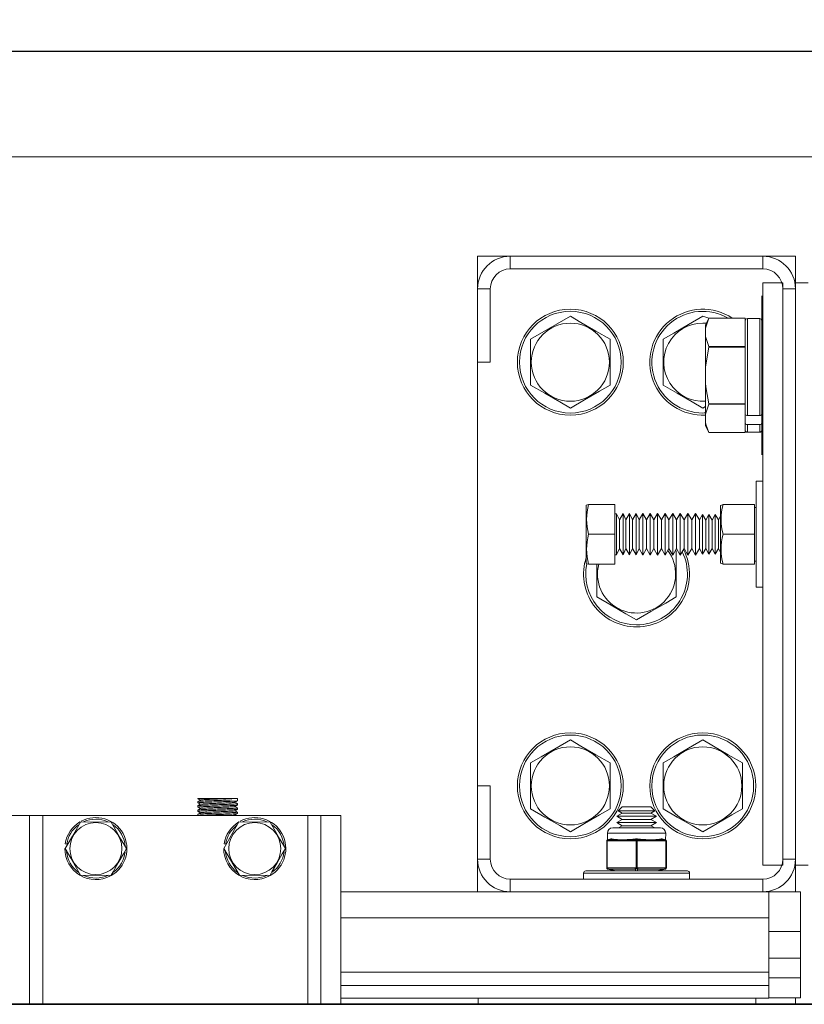
# Model space of a CAD drawing. Extents: x -239 to 414, y -91 to 242.
# Drawn here: x -121 to -113, y 47 to 56 of the extents above; entities that cross this region are included whole.
import ezdxf

# ---------------------------------------------------------------- set-up
doc = ezdxf.new("R2010")
doc.units = 0
doc.header["$LTSCALE"] = 10
doc.header["$MEASUREMENT"] = 0
doc.header["$PDMODE"] = 98
doc.layers.get('DEFPOINTS').update_dxf_attribs({"linetype": 'CONTINUOUS'})
for name, color, linetype in [('CAB', 7, 'CONTINUOUS'), ('DIM', 1, 'CONTINUOUS'), ('HW', 130, 'CONTINUOUS'), ('RAIL_WD', 10, 'CONTINUOUS')]:
    doc.layers.add(name, color=color, linetype=linetype)
doc.styles.get("Standard").update_dxf_attribs({"font": 'SIMPLEX.shx', "width": 0.85})
doc.dimstyles.get("Standard").update_dxf_attribs({"dimscale": 16, "dimtxt": 0.09375, "dimasz": 0.09375, "dimexe": 0.0625, "dimexo": 0.0625, "dimgap": 0.0625, "dimtad": 0, "dimtih": 1, "dimtoh": 1, "dimdec": 4, "dimzin": 4, "dimdsep": 46, "dimtxsty": 'STANDARD', "dimcen": 0.0625, "dimadec": 0, "dimazin": 0, "dimtfac": 1, "dimtdec": 4, "dimtofl": 0, "dimtmove": 0, "dimatfit": 3, "dimfxl": 1, "dimtolj": 1, "dimtzin": 0, "dimarcsym": 0})

# ---------------------------------------------------------------- blocks, each defined once
blk = doc.blocks.new('*D82')
at = {"layer": 'DEFPOINTS', "color": 0, "transparency": 16777216}
for p in [(-98.0787, 78.0738), (-154.5787, 50.75), (-98.0787, 47)]:
    blk.add_point(p, dxfattribs=at)
at = {"layer": 'DIM', "color": 0, "lineweight": -2, "transparency": 16777216}
for p, q in [((-154.5787, 51.5), (-154.5787, 78.8238)), ((-98.0787, 47.75), (-98.0787, 78.8238)), ((-152.4224, 78.0738), (-137.6828, 78.0738)), ((-100.2349, 78.0738), (-114.9745, 78.0738))]:
    blk.add_line(p, q, dxfattribs=at)
at = {"layer": 'DIM', "color": 0, "transparency": 16777216}
for points in [[(-152.4224, 78.4332), (-152.4224, 77.7144), (-154.5787, 78.0738)], [(-100.2349, 78.4332), (-100.2349, 77.7144), (-98.0787, 78.0738)]]:
    blk.add_solid(points, dxfattribs=at)
at = {"layer": 'DIM', "color": 0, "transparency": 16777216, "insert": (-126.3287, 78.0738), "char_height": 2.16, "attachment_point": 5}
blk.add_mtext('\\A1;(56 1/2") O.D.', dxfattribs=at)
blk = doc.blocks.new('*D84')
at = {"layer": 'DEFPOINTS', "color": 0, "transparency": 16777216}
for p in [(-96.0787, 83.229), (-155.8287, 56), (-96.0787, 56)]:
    blk.add_point(p, dxfattribs=at)
at = {"layer": 'DIM', "color": 0, "lineweight": -2, "transparency": 16777216}
for p, q in [((-155.8287, 56.75), (-155.8287, 83.979)), ((-96.0787, 56.75), (-96.0787, 83.979)), ((-153.6724, 83.229), (-124.3029, 83.229)), ((-98.2349, 83.229), (-110.7746, 83.229))]:
    blk.add_line(p, q, dxfattribs=at)
at = {"layer": 'DIM', "color": 0, "transparency": 16777216}
for points in [[(-153.6724, 83.5884), (-153.6724, 82.8696), (-155.8287, 83.229)], [(-98.2349, 83.5884), (-98.2349, 82.8696), (-96.0787, 83.229)]]:
    blk.add_solid(points, dxfattribs=at)
at = {"layer": 'DIM', "color": 0, "transparency": 16777216, "insert": (-117.5387, 83.229), "char_height": 2.16, "attachment_point": 5}
blk.add_mtext('\\A1;59 3/4"', dxfattribs=at)

msp = doc.modelspace()

# ---------------------------------------------------------------- linework, layer by layer
at = {"layer": 'CAB'}
msp.add_line((-148.82867, 47), (-98.07867, 47), dxfattribs=at)
at = {"layer": 'HW'}
msp.add_line((-155.82867, 56), (-96.07867, 56), dxfattribs=at)
at = {"layer": 'RAIL_WD', "lineweight": 15}
for p, q in [((-142.57867, 56), (-110.07867, 56)), ((-142.57867, 55), (-110.07867, 55)), ((-116.26617, 54.0625), (-116.57327, 54.0625)), ((-116.57327, 54.0625), (-116.57327, 53.7554)), ((-113.88037, 54.0625), (-116.26617, 54.0625)), ((-116.26617, 53.9429), (-116.26617, 54.0625)), ((-113.57327, 54.0625), (-113.88037, 54.0625)), ((-113.88037, 53.9429), (-113.88037, 54.0625)), ((-113.57327, 53.8125), (-113.57327, 54.0625)), ((-116.26617, 53.9429), (-113.88037, 53.9429)), ((-116.57327, 53.7554), (-116.57327, 53.0625)), ((-116.45367, 53.7554), (-116.57327, 53.7554)), ((-116.45367, 53.0625), (-116.45367, 53.7554)), ((-113.88037, 48.3125), (-113.88037, 53.8125)), ((-113.88037, 53.8125), (-113.69287, 53.8125)), ((-113.69287, 48.3125), (-113.69287, 53.8125)), ((-113.69287, 53.7554), (-113.69287, 48.3696)), ((-113.69287, 53.7554), (-113.57327, 53.7554)), ((-113.57327, 53.8125), (-113.57327, 48.3125)), ((-113.45367, 53.8125), (-113.57327, 53.8125)), ((-113.57327, 48.3696), (-113.57327, 53.7554)), ((-113.89117, 53.6875), (-113.89117, 53.3125)), ((-115.69827, 53.49551), (-116.07327, 53.27901)), ((-114.39211, 53.4775), (-114.44827, 53.49551)), ((-114.42217, 53.38349), (-114.39211, 53.4775)), ((-114.39211, 53.4775), (-114.42217, 53.41304)), ((-114.04717, 53.4775), (-114.39211, 53.4775)), ((-114.39211, 53.4775), (-114.04717, 53.4775)), ((-114.04717, 53.4775), (-114.04717, 53.4519)), ((-114.04717, 53.235), (-114.04717, 53.4519)), ((-114.02717, 53.474), (-114.02717, 52.55814)), ((-113.91117, 53.474), (-114.02717, 53.474)), ((-113.91117, 52.55814), (-113.91117, 53.474)), ((-114.42217, 53.41304), (-114.42217, 53.38349)), ((-114.42217, 53.30341), (-114.42217, 53.38349)), ((-116.07327, 53.27901), (-116.07327, 52.84599)), ((-115.32327, 52.84599), (-115.32327, 53.27901)), ((-114.82327, 53.27901), (-114.82327, 52.84599)), ((-114.42217, 53.30341), (-114.42217, 53.01758)), ((-113.89117, 53.3125), (-113.89117, 52.1875)), ((-114.42217, 53.01758), (-114.39211, 53.20559)), ((-114.04717, 53.2094), (-114.39211, 53.2094)), ((-114.39211, 53.2094), (-114.39211, 53.20559)), ((-114.39211, 53.20559), (-114.04717, 53.20559)), ((-114.04717, 53.235), (-114.04717, 53.2094)), ((-114.04717, 53.2094), (-114.04717, 53.20559)), ((-114.04717, 53.20559), (-114.04717, 53.1544)), ((-114.04717, 52.7206), (-114.04717, 53.1544)), ((-116.57327, 53.0625), (-116.57327, 49.0625)), ((-116.45367, 53.0625), (-116.57327, 53.0625)), ((-114.42217, 52.85742), (-114.42217, 53.01758)), ((-114.42217, 52.85742), (-114.42217, 52.57159)), ((-114.04717, 52.7206), (-114.04717, 52.66941)), ((-114.44827, 52.62949), (-114.42217, 52.64456)), ((-114.42217, 52.57159), (-114.39211, 52.6656)), ((-114.04717, 52.66941), (-114.39211, 52.66941)), ((-114.39211, 52.66941), (-114.39211, 52.6656)), ((-114.39211, 52.6656), (-114.04717, 52.6656)), ((-114.04717, 52.66941), (-114.04717, 52.6656)), ((-114.04717, 52.6656), (-114.04717, 52.64)), ((-114.04717, 52.57228), (-114.04717, 52.64)), ((-114.42217, 52.49151), (-114.42217, 52.57159)), ((-114.04717, 52.57228), (-114.04717, 52.53155)), ((-114.04717, 52.53155), (-114.04717, 52.4902)), ((-113.91117, 52.55814), (-114.02717, 52.55814)), ((-114.42217, 52.49151), (-114.42217, 52.46196)), ((-114.42217, 52.46196), (-114.39211, 52.3975)), ((-114.04717, 52.4231), (-114.04717, 52.4902)), ((-114.02717, 52.47288), (-114.02717, 52.401)), ((-113.91117, 52.47288), (-114.02717, 52.47288)), ((-113.91117, 52.401), (-113.91117, 52.47288)), ((-114.04717, 52.3975), (-114.39211, 52.3975)), ((-114.04717, 52.4231), (-114.04717, 52.3975)), ((-114.02717, 52.401), (-113.91117, 52.401)), ((-113.94287, 50.9375), (-113.94287, 51.9375)), ((-113.94287, 51.9375), (-113.88037, 51.9375)), ((-115.52535, 51.7185), (-115.54787, 51.71367)), ((-115.54787, 51.71367), (-115.54787, 51.67667)), ((-115.27987, 51.7185), (-115.52535, 51.7185)), ((-115.27987, 51.4375), (-115.27987, 51.7185)), ((-114.27987, 51.71006), (-114.25566, 51.7185)), ((-114.27987, 51.71006), (-114.27987, 51.67354)), ((-114.25566, 51.7185), (-113.95887, 51.7185)), ((-113.95887, 51.4375), (-113.95887, 51.7185)), ((-113.94287, 51.6904), (-113.95887, 51.6904)), ((-115.54787, 51.67667), (-115.54787, 51.16133)), ((-115.26211, 51.63196), (-115.27987, 51.63188)), ((-115.26211, 51.63196), (-115.26211, 51.60591)), ((-115.23483, 51.5725), (-115.26211, 51.63196)), ((-115.26211, 51.60591), (-115.26211, 51.24304)), ((-115.2007, 51.63223), (-115.23483, 51.5725)), ((-115.2007, 51.63223), (-115.2007, 51.60614)), ((-115.17329, 51.5725), (-115.2007, 51.63223)), ((-115.2007, 51.60614), (-115.2007, 51.24277)), ((-115.139, 51.63251), (-115.17329, 51.5725)), ((-115.139, 51.63251), (-115.139, 51.60638)), ((-115.11147, 51.5725), (-115.139, 51.63251)), ((-115.139, 51.60638), (-115.139, 51.24249)), ((-115.07702, 51.63278), (-115.11147, 51.5725)), ((-115.07702, 51.63278), (-115.07702, 51.60662)), ((-115.04936, 51.5725), (-115.07702, 51.63278)), ((-115.07702, 51.60662), (-115.07702, 51.24222)), ((-115.01475, 51.63306), (-115.04936, 51.5725)), ((-115.01475, 51.63306), (-115.01475, 51.60686)), ((-114.97942, 51.5725), (-115.01475, 51.63306)), ((-115.01475, 51.60686), (-115.01475, 51.24194)), ((-114.94464, 51.63337), (-114.97942, 51.5725)), ((-114.90913, 51.5725), (-114.94464, 51.63337)), ((-114.94464, 51.63337), (-114.94464, 51.60713)), ((-114.94464, 51.60713), (-114.94464, 51.24163)), ((-114.87417, 51.63369), (-114.90913, 51.5725)), ((-114.87417, 51.63369), (-114.87417, 51.6074)), ((-114.83848, 51.5725), (-114.87417, 51.63369)), ((-114.87417, 51.6074), (-114.87417, 51.24131)), ((-114.80333, 51.634), (-114.83848, 51.5725)), ((-114.80333, 51.634), (-114.80333, 51.60768)), ((-114.76746, 51.5725), (-114.80333, 51.634)), ((-114.80333, 51.60768), (-114.80333, 51.241)), ((-114.73213, 51.63432), (-114.76746, 51.5725)), ((-114.73213, 51.63432), (-114.73213, 51.60795)), ((-114.69607, 51.5725), (-114.73213, 51.63432)), ((-114.73213, 51.60795), (-114.73213, 51.24068)), ((-114.66056, 51.63464), (-114.69607, 51.5725)), ((-114.66056, 51.63464), (-114.66056, 51.60823)), ((-114.62432, 51.5725), (-114.66056, 51.63464)), ((-114.66056, 51.60823), (-114.66056, 51.24036)), ((-114.58862, 51.63496), (-114.62432, 51.5725)), ((-114.55219, 51.5725), (-114.58862, 51.63496)), ((-114.58862, 51.63496), (-114.58862, 51.6085)), ((-114.58862, 51.6085), (-114.58862, 51.24004)), ((-114.51632, 51.63528), (-114.55219, 51.5725)), ((-114.51632, 51.63528), (-114.51632, 51.60878)), ((-114.4797, 51.5725), (-114.51632, 51.63528)), ((-114.51632, 51.60878), (-114.51632, 51.23972)), ((-114.45038, 51.6238), (-114.4797, 51.5725)), ((-114.45038, 51.6238), (-114.45038, 51.59884)), ((-114.42015, 51.57197), (-114.45038, 51.6238)), ((-114.45038, 51.59884), (-114.45038, 51.2512)), ((-114.39038, 51.62406), (-114.42015, 51.57197)), ((-114.39038, 51.62406), (-114.39038, 51.59907)), ((-114.36015, 51.57223), (-114.39038, 51.62406)), ((-114.39038, 51.59907), (-114.39038, 51.25094)), ((-114.33038, 51.62433), (-114.36015, 51.57223)), ((-114.33038, 51.62433), (-114.33038, 51.5993)), ((-114.30015, 51.5725), (-114.33038, 51.62433)), ((-114.33038, 51.5993), (-114.33038, 51.25067)), ((-114.27987, 51.60799), (-114.30015, 51.5725)), ((-114.27987, 51.67354), (-114.27987, 51.16494)), ((-115.23483, 51.5725), (-115.23483, 51.55441)), ((-115.23483, 51.55441), (-115.23483, 51.3025)), ((-115.17329, 51.5725), (-115.17329, 51.55441)), ((-115.17329, 51.55441), (-115.17329, 51.3025)), ((-115.11147, 51.5725), (-115.11147, 51.55441)), ((-115.11147, 51.55441), (-115.11147, 51.3025)), ((-115.04936, 51.5725), (-115.04936, 51.55441)), ((-115.04936, 51.55441), (-115.04936, 51.3025)), ((-114.97942, 51.5725), (-114.97942, 51.55441)), ((-114.97942, 51.55441), (-114.97942, 51.3025)), ((-114.90913, 51.5725), (-114.90913, 51.55441)), ((-114.90913, 51.55441), (-114.90913, 51.3025)), ((-114.83848, 51.5725), (-114.83848, 51.55441)), ((-114.83848, 51.55441), (-114.83848, 51.3025)), ((-114.76746, 51.5725), (-114.76746, 51.55441)), ((-114.76746, 51.55441), (-114.76746, 51.3025)), ((-114.69607, 51.5725), (-114.69607, 51.55441)), ((-114.69607, 51.55441), (-114.69607, 51.3025)), ((-114.62432, 51.5725), (-114.62432, 51.55441)), ((-114.62432, 51.55441), (-114.62432, 51.3025)), ((-114.55219, 51.5725), (-114.55219, 51.55441)), ((-114.55219, 51.55441), (-114.55219, 51.3025)), ((-114.4797, 51.5725), (-114.4797, 51.55441)), ((-114.4797, 51.55441), (-114.4797, 51.3025)), ((-114.42015, 51.57197), (-114.42015, 51.55395)), ((-114.42015, 51.55395), (-114.42015, 51.30303)), ((-114.36015, 51.57223), (-114.36015, 51.55418)), ((-114.36015, 51.55418), (-114.36015, 51.30277)), ((-114.30015, 51.5725), (-114.30015, 51.55441)), ((-114.30015, 51.55441), (-114.30015, 51.3025)), ((-115.27987, 51.4375), (-115.52535, 51.4375)), ((-115.27987, 51.1565), (-115.27987, 51.4375)), ((-114.25566, 51.4375), (-113.95887, 51.4375)), ((-113.95887, 51.1565), (-113.95887, 51.4375)), ((-115.27987, 51.24312), (-115.26211, 51.24304)), ((-115.26211, 51.24304), (-115.23483, 51.3025)), ((-115.23483, 51.3025), (-115.2007, 51.24277)), ((-115.2007, 51.24277), (-115.17329, 51.3025)), ((-115.17329, 51.3025), (-115.139, 51.24249)), ((-115.139, 51.24249), (-115.11147, 51.3025)), ((-115.11147, 51.3025), (-115.07702, 51.24222)), ((-115.07702, 51.24222), (-115.04936, 51.3025)), ((-115.04936, 51.3025), (-115.01475, 51.24194)), ((-115.01475, 51.24194), (-114.97942, 51.3025)), ((-114.97942, 51.3025), (-114.94464, 51.24163)), ((-114.94464, 51.24163), (-114.90913, 51.3025)), ((-114.90913, 51.3025), (-114.87417, 51.24131)), ((-114.87417, 51.24131), (-114.83848, 51.3025)), ((-114.83848, 51.3025), (-114.80333, 51.241)), ((-114.80333, 51.241), (-114.76746, 51.3025)), ((-114.76746, 51.3025), (-114.73213, 51.24068)), ((-114.73213, 51.24068), (-114.69607, 51.3025)), ((-114.69827, 51.27901), (-114.70688, 51.28398)), ((-114.69827, 50.84599), (-114.69827, 51.27901)), ((-114.69607, 51.3025), (-114.66056, 51.24036)), ((-114.66056, 51.24036), (-114.62432, 51.3025)), ((-114.62432, 51.3025), (-114.58862, 51.24004)), ((-114.58862, 51.24004), (-114.55219, 51.3025)), ((-114.55219, 51.3025), (-114.51632, 51.23972)), ((-114.51632, 51.23972), (-114.4797, 51.3025)), ((-114.4797, 51.3025), (-114.45038, 51.2512)), ((-114.45038, 51.2512), (-114.42015, 51.30303)), ((-114.42015, 51.30303), (-114.39038, 51.25094)), ((-114.39038, 51.25094), (-114.36015, 51.30277)), ((-114.36015, 51.30277), (-114.33038, 51.25067)), ((-114.33038, 51.25067), (-114.30015, 51.3025)), ((-114.30015, 51.3025), (-114.27987, 51.26701)), ((-115.54787, 51.16133), (-115.54379, 51.1574)), ((-115.54379, 51.1574), (-115.52535, 51.1565)), ((-115.27987, 51.1565), (-115.52535, 51.1565)), ((-115.44827, 51.1565), (-115.44827, 50.84599)), ((-114.25566, 51.1565), (-114.27987, 51.16494)), ((-114.25566, 51.1565), (-113.95887, 51.1565)), ((-114.25566, 51.1565), (-113.95887, 51.1565)), ((-113.95887, 51.1846), (-113.94287, 51.1846)), ((-113.94287, 50.9375), (-113.88037, 50.9375)), ((-116.07327, 49.27901), (-116.07327, 48.84599)), ((-115.32327, 48.84599), (-115.32327, 49.27901)), ((-114.82327, 49.27901), (-114.82327, 48.84599)), ((-114.07327, 48.84599), (-114.07327, 49.27901)), ((-116.57327, 49.0625), (-116.57327, 48.3696)), ((-116.45367, 49.0625), (-116.57327, 49.0625)), ((-116.45367, 48.3696), (-116.45367, 49.0625)), ((-119.21427, 48.9144), (-119.21427, 48.90152)), ((-118.91079, 48.9429), (-119.2096, 48.9429)), ((-118.89419, 48.9429), (-118.91079, 48.9429)), ((-118.89419, 48.9429), (-118.91079, 48.9429)), ((-118.83927, 48.9429), (-118.89419, 48.9429)), ((-118.83945, 48.89468), (-118.86238, 48.90795)), ((-118.83927, 48.92151), (-118.83927, 48.9429)), ((-119.21427, 48.8744), (-119.21427, 48.86151)), ((-119.21427, 48.8344), (-119.21427, 48.82152)), ((-118.83945, 48.85468), (-118.86238, 48.86795)), ((-118.83927, 48.88152), (-118.83927, 48.8944)), ((-118.83927, 48.84152), (-118.83927, 48.8544)), ((-118.83927, 48.80151), (-118.83927, 48.8144)), ((-115.2088, 48.8059), (-115.26077, 48.7759)), ((-115.2088, 48.8659), (-115.24691, 48.8278)), ((-115.24691, 48.8278), (-114.89963, 48.8278)), ((-115.24691, 48.8278), (-115.2088, 48.8059)), ((-115.2088, 48.8659), (-114.93773, 48.8659)), ((-115.2088, 48.8059), (-114.93773, 48.8059)), ((-114.89963, 48.8278), (-114.93773, 48.8659)), ((-114.93773, 48.8059), (-114.89963, 48.8278)), ((-114.88577, 48.7759), (-114.93773, 48.8059)), ((-120.80177, 48.7825), (-120.98927, 48.7825)), ((-120.80177, 48.7825), (-120.80177, 47)), ((-120.67677, 48.7825), (-120.80177, 48.7825)), ((-118.17677, 48.7825), (-120.67677, 48.7825)), ((-120.67677, 48.7825), (-120.67677, 47)), ((-120.03243, 48.72), (-120.32666, 48.72176)), ((-119.21427, 48.7944), (-119.21427, 48.7825)), ((-118.82666, 48.72176), (-118.96977, 48.47)), ((-118.85295, 48.7825), (-118.86239, 48.78797)), ((-118.53243, 48.72), (-118.82666, 48.72176)), ((-118.17677, 48.7825), (-118.17677, 47)), ((-118.05177, 48.7825), (-118.17677, 48.7825)), ((-118.05177, 47), (-118.05177, 48.7825)), ((-118.05177, 48.7825), (-117.86427, 48.7825)), ((-117.86427, 47), (-117.86427, 48.7825)), ((-115.26077, 48.7759), (-114.88577, 48.7759)), ((-115.26077, 48.7759), (-115.2088, 48.74589)), ((-115.2088, 48.74589), (-115.26077, 48.71589)), ((-115.26077, 48.71589), (-114.88577, 48.71589)), ((-115.26077, 48.71589), (-115.2088, 48.68589)), ((-115.2088, 48.74589), (-114.93773, 48.74589)), ((-114.93773, 48.74589), (-114.88577, 48.7759)), ((-114.88577, 48.71589), (-114.93773, 48.74589)), ((-114.93773, 48.68589), (-114.88577, 48.71589)), ((-115.29827, 48.66535), (-115.18577, 48.66535)), ((-115.2088, 48.68589), (-115.24438, 48.66535)), ((-115.2088, 48.68589), (-114.93773, 48.68589)), ((-115.18577, 48.66535), (-114.84827, 48.66535)), ((-114.90215, 48.66535), (-114.93773, 48.68589)), ((-115.35452, 48.54326), (-115.35452, 48.54379)), ((-115.35452, 48.28744), (-115.35452, 48.54326)), ((-115.34952, 48.54326), (-115.35452, 48.54326)), ((-115.34103, 48.54379), (-115.34952, 48.54326)), ((-115.34952, 48.54326), (-115.34952, 48.28744)), ((-115.34827, 48.61535), (-115.34694, 48.55349)), ((-115.21077, 48.61535), (-115.34827, 48.61535)), ((-115.34694, 48.55349), (-115.31613, 48.5612)), ((-115.34635, 48.55303), (-115.34694, 48.55349)), ((-115.33724, 48.55349), (-115.34635, 48.55303)), ((-115.23724, 48.54379), (-115.34103, 48.54379)), ((-115.30643, 48.5612), (-115.33724, 48.55349)), ((-115.33724, 48.55349), (-115.23345, 48.55349)), ((-114.79827, 48.61535), (-115.21077, 48.61535)), ((-115.08676, 48.54379), (-115.19055, 48.54379)), ((-115.18676, 48.55349), (-115.08297, 48.55349)), ((-115.07827, 48.54326), (-115.08676, 48.54379)), ((-115.07327, 48.55303), (-115.08297, 48.55349)), ((-115.06827, 48.54326), (-115.07827, 48.54326)), ((-115.07827, 48.28744), (-115.07827, 48.54326)), ((-115.06357, 48.55349), (-115.07327, 48.55303)), ((-115.05978, 48.54379), (-115.06827, 48.54326)), ((-115.06827, 48.54326), (-115.06827, 48.28744)), ((-115.06357, 48.55349), (-114.95978, 48.55349)), ((-114.95599, 48.54379), (-115.05978, 48.54379)), ((-114.91308, 48.55349), (-114.80929, 48.55349)), ((-114.80551, 48.54379), (-114.9093, 48.54379)), ((-114.80929, 48.55349), (-114.84011, 48.5612)), ((-114.83041, 48.5612), (-114.79959, 48.55349)), ((-114.80019, 48.55303), (-114.80929, 48.55349)), ((-114.79702, 48.54326), (-114.80551, 48.54379)), ((-114.79959, 48.55349), (-114.80019, 48.55303)), ((-114.79959, 48.55349), (-114.79827, 48.61535)), ((-114.79202, 48.54326), (-114.79702, 48.54326)), ((-114.79702, 48.28744), (-114.79702, 48.54326)), ((-114.79202, 48.54379), (-114.79202, 48.54326)), ((-114.79202, 48.54326), (-114.79202, 48.28744)), ((-120.45135, 48.51349), (-120.46616, 48.51584)), ((-118.96977, 48.47), (-118.82111, 48.22)), ((-118.95135, 48.51349), (-118.96616, 48.51584)), ((-116.57327, 48.3696), (-116.57327, 48.0625)), ((-116.45367, 48.3696), (-116.57327, 48.3696)), ((-113.69287, 48.3696), (-113.57327, 48.3696)), ((-115.55327, 48.2591), (-114.59327, 48.2591)), ((-115.35452, 48.28691), (-115.35452, 48.28744)), ((-115.34952, 48.28744), (-115.35452, 48.28744)), ((-115.34952, 48.28744), (-115.34103, 48.28691)), ((-115.34694, 48.27721), (-115.34635, 48.27767)), ((-115.27452, 48.2591), (-115.34694, 48.27721)), ((-115.34635, 48.27767), (-115.33724, 48.27721)), ((-115.34103, 48.28691), (-115.08676, 48.28691)), ((-115.33724, 48.27721), (-115.26482, 48.2591)), ((-115.08297, 48.27721), (-115.33724, 48.27721)), ((-115.08676, 48.28691), (-115.07827, 48.28744)), ((-115.08297, 48.27721), (-115.07327, 48.27767)), ((-115.08297, 48.2591), (-115.08297, 48.27721)), ((-115.06827, 48.28744), (-115.07827, 48.28744)), ((-115.07327, 48.27767), (-115.06357, 48.27721)), ((-115.06827, 48.28744), (-115.05978, 48.28691)), ((-114.80929, 48.27721), (-115.06357, 48.27721)), ((-115.06357, 48.27721), (-115.06357, 48.2591)), ((-115.05978, 48.28691), (-114.80551, 48.28691)), ((-114.88172, 48.2591), (-114.80929, 48.27721)), ((-114.79959, 48.27721), (-114.87202, 48.2591)), ((-114.80929, 48.27721), (-114.80019, 48.27767)), ((-114.80551, 48.28691), (-114.79702, 48.28744)), ((-114.80019, 48.27767), (-114.79959, 48.27721)), ((-114.79202, 48.28744), (-114.79702, 48.28744)), ((-114.79202, 48.28744), (-114.79202, 48.28691)), ((-113.88037, 48.3125), (-113.69287, 48.3125)), ((-113.45367, 48.3125), (-113.57327, 48.3125)), ((-113.57327, 48.0625), (-113.57327, 48.3125)), ((-120.32111, 48.22), (-120.03249, 48.21498)), ((-118.82111, 48.22), (-118.53249, 48.21498)), ((-113.88037, 48.1821), (-116.26617, 48.1821)), ((-116.26617, 48.1821), (-116.26617, 48.0625)), ((-115.57327, 48.2391), (-114.57327, 48.2391)), ((-115.57327, 48.2391), (-115.57327, 48.1821)), ((-114.57327, 48.1821), (-114.57327, 48.2391)), ((-113.88037, 48.1821), (-113.88037, 48.0625)), ((-116.26617, 48.0625), (-117.86427, 48.0625)), ((-116.26617, 48.0625), (-113.88037, 48.0625)), ((-113.82327, 48.0625), (-113.88037, 48.0625)), ((-113.82327, 47.8179), (-113.82327, 48.0625)), ((-113.82327, 48.0625), (-113.57327, 48.0625)), ((-113.52639, 48.0625), (-113.57327, 48.0625)), ((-113.52639, 47.6875), (-113.52639, 48.0625)), ((-113.82327, 47.8179), (-117.86427, 47.8179)), ((-113.82327, 47.8179), (-113.82327, 47.30318)), ((-113.52639, 47.6875), (-113.82327, 47.6875)), ((-113.52639, 47.6875), (-113.52639, 47.43679)), ((-113.52639, 47.43679), (-113.82327, 47.43679)), ((-113.52639, 47.24929), (-113.52639, 47.43679)), ((-113.82327, 47.30318), (-117.86427, 47.30318)), ((-113.82327, 47.17818), (-113.82327, 47.30318)), ((-113.52639, 47.24929), (-113.82327, 47.24929)), ((-113.52639, 47.06179), (-113.52639, 47.24929)), ((-113.82327, 47.17818), (-117.86427, 47.17818)), ((-113.82327, 47.05858), (-113.82327, 47.17818)), ((-113.82327, 47.05858), (-117.86427, 47.05858)), ((-116.56898, 47.05858), (-116.56898, 47)), ((-113.94827, 47.05858), (-113.94827, 47)), ((-113.52639, 47.06179), (-113.82327, 47.06179)), ((-113.57327, 47.06179), (-113.57328, 47))]:
    msp.add_line(p, q, dxfattribs=at)
at = {"layer": 'RAIL_WD'}
msp.add_line((-112.20367, 47), (-139.4847, 47), dxfattribs=at)
at = {"layer": 'RAIL_WD', "lineweight": 15, "flags": 128}
for points in [[(-115.32327, 53.27901), (-115.45775, 53.35665), (-115.59801, 53.43763), (-115.69827, 53.49551)], [(-114.44827, 53.49551), (-114.58275, 53.41787), (-114.72301, 53.33689), (-114.82327, 53.27901)], [(-114.39211, 53.2094), (-114.42065, 53.29466), (-114.42217, 53.30341)], [(-116.07327, 52.84599), (-115.93879, 52.76835), (-115.79853, 52.68737), (-115.69827, 52.62949)], [(-115.69827, 52.62949), (-115.56379, 52.70713), (-115.42353, 52.78811), (-115.32327, 52.84599)], [(-114.82327, 52.84599), (-114.68879, 52.76835), (-114.54853, 52.68737), (-114.44827, 52.62949)], [(-114.39211, 52.66941), (-114.41768, 52.81231), (-114.42217, 52.85742)], [(-114.39211, 52.3975), (-114.41768, 52.46896), (-114.42217, 52.49151)], [(-115.44827, 50.84599), (-115.31379, 50.76835), (-115.17353, 50.68737), (-115.07327, 50.62949)], [(-115.07327, 50.62949), (-114.93879, 50.70713), (-114.79853, 50.78811), (-114.69827, 50.84599)], [(-115.69827, 49.49551), (-115.83275, 49.41787), (-115.97301, 49.33689), (-116.07327, 49.27901)], [(-115.32327, 49.27901), (-115.45775, 49.35665), (-115.59801, 49.43763), (-115.69827, 49.49551)], [(-114.44827, 49.49551), (-114.58275, 49.41787), (-114.72301, 49.33689), (-114.82327, 49.27901)], [(-114.07327, 49.27901), (-114.20775, 49.35665), (-114.34801, 49.43763), (-114.44827, 49.49551)], [(-119.21414, 48.94127), (-119.20237, 48.93447), (-119.19113, 48.92796)], [(-119.21408, 48.90123), (-119.20231, 48.89442), (-119.19113, 48.88794)], [(-119.19016, 48.92851), (-119.20192, 48.92171), (-119.21368, 48.91491)], [(-118.86325, 48.90745), (-118.85149, 48.91425), (-118.83973, 48.92106)], [(-119.21397, 48.86115), (-119.2022, 48.85434), (-119.19115, 48.84794)], [(-119.19032, 48.80844), (-119.20209, 48.80163), (-119.21386, 48.79482)], [(-119.21385, 48.82108), (-119.20207, 48.81427), (-119.19116, 48.80795)], [(-119.19017, 48.84851), (-119.20193, 48.8417), (-119.2137, 48.8349)], [(-119.1901, 48.88854), (-119.20186, 48.88174), (-119.21362, 48.87493)], [(-118.86314, 48.86751), (-118.85139, 48.87431), (-118.83963, 48.88111)], [(-118.86301, 48.82759), (-118.85125, 48.8344), (-118.8395, 48.8412)], [(-118.83952, 48.81474), (-118.85128, 48.82154), (-118.86238, 48.82796)], [(-116.07327, 48.84599), (-115.93879, 48.76835), (-115.79853, 48.68737), (-115.69827, 48.62949)], [(-115.69827, 48.62949), (-115.56379, 48.70713), (-115.42353, 48.78811), (-115.32327, 48.84599)], [(-114.82327, 48.84599), (-114.68879, 48.76835), (-114.54853, 48.68737), (-114.44827, 48.62949)], [(-114.44827, 48.62949), (-114.31379, 48.70713), (-114.17353, 48.78811), (-114.07327, 48.84599)], [(-120.32111, 48.72), (-120.34976, 48.67036), (-120.39782, 48.58713), (-120.44718, 48.50163), (-120.46544, 48.47)], [(-119.88809, 48.47), (-119.93985, 48.55965), (-119.99384, 48.65316), (-120.03243, 48.72)], [(-118.86293, 48.78766), (-118.85117, 48.79446), (-118.83941, 48.80127)], [(-118.38809, 48.47), (-118.43985, 48.55965), (-118.49384, 48.65316), (-118.53243, 48.72)], [(-115.30643, 48.5612), (-115.30713, 48.56134), (-115.31613, 48.5612)], [(-115.19055, 48.54379), (-115.20787, 48.54388), (-115.23724, 48.54379)], [(-115.06357, 48.5612), (-115.0649, 48.56134), (-115.08297, 48.5612)], [(-114.9093, 48.54379), (-114.92662, 48.54388), (-114.95599, 48.54379)], [(-114.83041, 48.5612), (-114.83104, 48.56134), (-114.84011, 48.5612)], [(-120.46544, 48.47), (-120.41368, 48.38035), (-120.3597, 48.28684), (-120.32111, 48.22)], [(-120.03243, 48.22), (-120.01417, 48.25163), (-119.96624, 48.33464), (-119.91675, 48.42036), (-119.88809, 48.47)], [(-118.53243, 48.22), (-118.51417, 48.25163), (-118.46624, 48.33464), (-118.41675, 48.42036), (-118.38809, 48.47)]]:
    msp.add_lwpolyline(points, dxfattribs=at)
at = {"layer": 'RAIL_WD', "lineweight": 15}
for centre, radius in [((-115.69827, 53.0625), 0.5), ((-115.69827, 53.0625), 0.48), ((-115.69827, 53.0625), 0.36855), ((-115.69827, 49.0625), 0.5), ((-114.44827, 49.0625), 0.5), ((-115.69827, 49.0625), 0.48), ((-114.44827, 49.0625), 0.48), ((-115.69827, 49.0625), 0.36855), ((-114.44827, 49.0625), 0.36855), ((-120.17677, 48.47), 0.2457), ((-118.67677, 48.47), 0.2457)]:
    msp.add_circle(centre, radius, dxfattribs=at)
for centre, radius, start, end in [((-116.26617, 53.7554), 0.3071, 90, 180), ((-113.88037, 53.7554), 0.3071, 0, 90), ((-116.26617, 53.7554), 0.1875, 90, 180), ((-113.88037, 53.7554), 0.1875, 0, 90), ((-114.44827, 53.0625), 0.5, 56.097817, 272.9922), ((-114.44827, 53.0625), 0.48, 59.834096, 270), ((-114.02717, 53.454), 0.02, 90, 180), ((-113.91117, 53.454), 0.02, 0, 90), ((-114.44827, 53.0625), 0.36855, 90, 274.06093), ((-114.44827, 53.0625), 0.36855, 84.741737, 90), ((-114.44827, 53.0625), 0.48, 270, 273.116995), ((-114.02967, 52.57582), 0.01786, 191.428363, 278.043271), ((-113.90867, 52.57581), 0.01785, 261.942258, 348.586108), ((-114.02842, 52.49164), 0.01881, 184.409197, 273.805047), ((-113.90992, 52.49164), 0.0188, 266.181098, 355.604658), ((-114.02717, 52.421), 0.02, 180, 270), ((-113.91117, 52.421), 0.02, 270, 0), ((-115.04148, 51.578), 0.50385, 163.808218, 196.191782), ((-113.77173, 51.578), 0.50392, 163.810417, 196.189583), ((-115.03412, 51.297), 0.51092, 164.038288, 195.961712), ((-113.76435, 51.297), 0.51101, 164.041076, 195.958924), ((-115.07327, 51.0625), 0.36855, 165.223409, 36.875096), ((-115.07327, 51.0625), 0.5, 270, 27.485448), ((-115.07327, 51.0625), 0.48, 270, 25.96571), ((-115.07327, 51.0625), 0.5, 161.658901, 270), ((-115.07327, 51.0625), 0.48, 168.597528, 270), ((-120.17677, 48.47), 0.293, 120.768889, 171), ((-120.17677, 48.47), 0.293, 299.498879, 118.109138), ((-120.17677, 48.47), 0.278, 66.022954, 114.494), ((-118.67677, 48.47), 0.293, 120.768889, 171), ((-118.67677, 48.47), 0.293, 299.498879, 118.109138), ((-118.67677, 48.47), 0.278, 66.022954, 114.494), ((-120.17677, 48.47), 0.278, 126.3676, 171), ((-120.17677, 48.47), 0.278, 4.362533, 54.37298), ((-118.67677, 48.47), 0.278, 126.3676, 171), ((-118.67677, 48.47), 0.278, 4.362533, 54.37298), ((-115.29827, 48.61535), 0.05, 90, 180), ((-114.84827, 48.61535), 0.05, 0, 90), ((-115.34452, 48.54379), 0.01, 104.036243, 180), ((-115.34456, 48.54324), 0.00996, 100.362415, 179.861563), ((-115.34022, 48.54565), 0.0096, 129.690725, 194.391182), ((-115.32999, 48.54507), 0.01111, 130.730694, 186.618228), ((-115.22619, 48.54507), 0.01112, 130.759811, 186.589112), ((-115.17951, 48.54507), 0.01111, 130.730694, 186.618228), ((-115.07572, 48.54507), 0.01111, 130.730694, 186.618228), ((-115.0667, 48.54351), 0.01157, 124.579835, 181.227539), ((-115.07983, 48.54351), 0.01156, 358.746232, 55.424587), ((-115.07082, 48.54507), 0.01112, 353.395746, 49.255332), ((-114.96704, 48.54507), 0.01112, 353.410888, 49.240189), ((-114.92033, 48.54507), 0.01111, 353.381772, 49.269306), ((-114.81655, 48.54507), 0.01112, 353.395746, 49.255332), ((-114.80198, 48.54324), 0.00996, 0.138437, 79.637585), ((-114.80631, 48.54565), 0.0096, 345.595469, 50.322625), ((-114.80202, 48.54379), 0.01, 0, 75.963757), ((-114.80202, 48.54386), 0.01, 359.972838, 75.871575), ((-120.17677, 48.47), 0.293, 180, 298.178412), ((-120.17677, 48.47), 0.278, 186.038428, 233.736283), ((-120.17677, 48.47), 0.278, 306.576176, 353.433348), ((-118.67677, 48.47), 0.293, 180, 298.178412), ((-118.67677, 48.47), 0.278, 186.038428, 233.736283), ((-118.67677, 48.47), 0.278, 306.576176, 353.433348), ((-116.26617, 48.3696), 0.3071, 180, 270), ((-116.26617, 48.3696), 0.1875, 180, 270), ((-113.88037, 48.3696), 0.1875, 270, 0), ((-113.88037, 48.3696), 0.3071, 270, 0), ((-115.55327, 48.2391), 0.02, 90, 180), ((-115.34456, 48.28746), 0.00996, 180.138437, 259.637585), ((-115.34452, 48.28691), 0.01, 180, 255.963757), ((-115.34022, 48.28505), 0.0096, 165.608818, 230.309275), ((-115.32999, 48.28563), 0.01111, 173.381772, 229.269306), ((-115.07572, 48.28563), 0.01111, 173.381772, 229.269306), ((-115.0667, 48.28719), 0.01157, 178.772461, 235.420165), ((-115.07983, 48.28719), 0.01156, 304.575413, 1.253768), ((-115.07082, 48.28563), 0.01112, 310.744668, 6.604254), ((-114.81655, 48.28563), 0.01112, 310.744668, 6.604254), ((-114.80198, 48.28746), 0.00996, 280.362415, 359.861563), ((-114.80631, 48.28505), 0.0096, 309.677375, 14.404531), ((-114.80202, 48.28691), 0.01, 284.036243, 0), ((-114.59327, 48.2391), 0.02, 0, 90), ((-120.17677, 48.47), 0.278, 245.285991, 295.623871), ((-118.67677, 48.47), 0.278, 245.285991, 295.623871)]:
    msp.add_arc(centre, radius, start, end, dxfattribs=at)
for major_axis, start_param, end_param in [((0.27489, 0.03602), 3.6725694, 4.0626917), ((0.27489, 0.03602), 4.0626917, 4.2590741), ((0.27489, 0.03602), 4.2590741, 4.6491965), ((0.27489, -0.03602), 4.7755815, 5.1657038), ((0.27489, -0.03602), 5.1657038, 5.3620863), ((0.27489, -0.03602), 5.3620863, 5.7522086)]:
    msp.add_ellipse((-115.07327, 48.62191), major_axis=major_axis, ratio=0.213017, start_param=start_param, end_param=end_param, dxfattribs=at)
for points, knots in [([(-118.84203, 48.92104), (-118.84447, 48.92032), (-118.84983, 48.91873), (-118.89132, 48.91645), (-118.95304, 48.91405), (-119.02675, 48.91132), (-119.1002, 48.90907), (-119.16349, 48.90646), (-119.20222, 48.90383), (-119.21888, 48.90238), (-119.21416, 48.90153), (-119.2141, 48.90152)], [0, 0, 0, 0, 0.1054493, 0.2324548, 0.3594524, 0.4897716, 0.6149518, 0.7441468, 0.8733503, 0.9985277, 1, 1, 1, 1]), ([(-119.2096, 48.9429), (-119.21291, 48.94246), (-119.21688, 48.94194), (-119.21329, 48.94136), (-119.21271, 48.94126)], [0, 0, 0, 0, 0.8359727, 1, 1, 1, 1]), ([(-119.21149, 48.9149), (-119.20908, 48.91551), (-119.20357, 48.91692), (-119.16236, 48.91934), (-119.10044, 48.92195), (-119.02688, 48.92421), (-118.95227, 48.92693), (-118.91338, 48.92855), (-118.89419, 48.92934)], [0, 0, 0, 0, 0.13537243, 0.30968002, 0.48397605, 0.65285574, 0.82866849, 1, 1, 1, 1]), ([(-118.91079, 48.9429), (-118.92758, 48.9421), (-118.96159, 48.94049), (-119.02686, 48.93776), (-119.09122, 48.93551), (-119.14537, 48.9329), (-119.18134, 48.93048), (-119.18616, 48.92908), (-119.18825, 48.92847)], [0, 0, 0, 0, 0.171613, 0.3476961, 0.5168356, 0.6913992, 0.8659497, 1, 1, 1, 1]), ([(-118.86527, 48.90746), (-118.86738, 48.90675), (-118.87207, 48.90517), (-118.90829, 48.9029), (-118.96228, 48.90049), (-119.02668, 48.89776), (-119.09127, 48.89551), (-119.14534, 48.8929), (-119.18124, 48.89049), (-119.18604, 48.8891), (-119.1881, 48.8885)], [0, 0, 0, 0, 0.1075926, 0.2385089, 0.3694482, 0.5037979, 0.6328498, 0.7660402, 0.8992206, 1, 1, 1, 1]), ([(-118.84172, 48.8811), (-118.8442, 48.88036), (-118.84958, 48.87875), (-118.89129, 48.87645), (-118.95304, 48.87405), (-119.02675, 48.87132), (-119.1002, 48.86907), (-119.16349, 48.86646), (-119.20222, 48.86383), (-119.21888, 48.86238), (-119.21416, 48.86152), (-119.2141, 48.86151)], [0, 0, 0, 0, 0.1079565, 0.2346061, 0.3612477, 0.4912017, 0.616031, 0.7448639, 0.8737053, 0.9985318, 1, 1, 1, 1]), ([(-118.84125, 48.84118), (-118.8438, 48.84041), (-118.84921, 48.83877), (-118.89126, 48.83645), (-118.95305, 48.83405), (-119.02675, 48.83132), (-119.1002, 48.82907), (-119.16349, 48.82646), (-119.20222, 48.82384), (-119.21889, 48.82237), (-119.21416, 48.82152), (-119.2141, 48.82152)], [0, 0, 0, 0, 0.1116916, 0.2378108, 0.3639222, 0.493332, 0.6176387, 0.7459322, 0.8742341, 0.998538, 1, 1, 1, 1]), ([(-119.21199, 48.79481), (-119.20951, 48.79545), (-119.20396, 48.79689), (-119.16238, 48.79934), (-119.10051, 48.80195), (-119.0266, 48.80421), (-118.95333, 48.80693), (-118.89033, 48.80935), (-118.85066, 48.81175), (-118.83442, 48.81373), (-118.84039, 48.81463), (-118.84104, 48.81473)], [0, 0, 0, 0, 0.1028822, 0.2296883, 0.3564859, 0.4793433, 0.6072444, 0.7318854, 0.8565342, 0.9844305, 1, 1, 1, 1]), ([(-119.21156, 48.83488), (-119.20914, 48.8355), (-119.20363, 48.83691), (-119.16234, 48.83934), (-119.10052, 48.84195), (-119.0266, 48.84421), (-118.95334, 48.84693), (-118.89031, 48.84935), (-118.85073, 48.85174), (-118.83443, 48.85371), (-118.8402, 48.85459), (-118.84073, 48.85467)], [0, 0, 0, 0, 0.0997268, 0.2273714, 0.3550076, 0.4786774, 0.6074243, 0.7328896, 0.8583627, 0.9871048, 1, 1, 1, 1]), ([(-119.21136, 48.87492), (-119.20897, 48.87553), (-119.20347, 48.87693), (-119.16233, 48.87934), (-119.10052, 48.88195), (-119.0266, 48.88421), (-118.95334, 48.88693), (-118.89031, 48.88935), (-118.85074, 48.89174), (-118.83442, 48.89371), (-118.8402, 48.89459), (-118.84072, 48.89467)], [0, 0, 0, 0, 0.0981262, 0.2260117, 0.3538887, 0.4777919, 0.6067818, 0.7324838, 0.8581937, 0.9871788, 1, 1, 1, 1]), ([(-118.86456, 48.82761), (-118.86677, 48.82685), (-118.8715, 48.82521), (-118.90824, 48.82289), (-118.9623, 48.82049), (-119.02668, 48.81776), (-119.09126, 48.81551), (-119.14538, 48.8129), (-119.18166, 48.81045), (-119.1865, 48.80903), (-119.18865, 48.8084)], [0, 0, 0, 0, 0.1136538, 0.2428531, 0.3720749, 0.5046625, 0.6320216, 0.7634651, 0.8948987, 1, 1, 1, 1]), ([(-118.86498, 48.86752), (-118.86713, 48.86679), (-118.87183, 48.86519), (-118.90827, 48.86289), (-118.96229, 48.86049), (-119.02668, 48.85776), (-119.09127, 48.85551), (-119.14535, 48.8529), (-119.18136, 48.85048), (-119.18617, 48.84908), (-119.18827, 48.84847)], [0, 0, 0, 0, 0.1101771, 0.2404667, 0.3707789, 0.5044854, 0.6329193, 0.7654721, 0.8980148, 1, 1, 1, 1]), ([(-118.84086, 48.80125), (-118.84346, 48.80046), (-118.8489, 48.7988), (-118.89123, 48.79645), (-118.95309, 48.79405), (-119.02665, 48.79132), (-119.10056, 48.78907), (-119.16209, 48.78645), (-119.20131, 48.7842), (-119.20662, 48.78295), (-119.20855, 48.7825)], [0, 0, 0, 0, 0.1210593, 0.2536522, 0.3862368, 0.5222892, 0.6529765, 0.7878552, 0.9227428, 1, 1, 1, 1]), ([(-118.86424, 48.78768), (-118.86671, 48.78689), (-118.8719, 48.78523), (-118.89569, 48.78358), (-118.9165, 48.78263), (-118.91943, 48.7825)], [0, 0, 0, 0, 0.4375376, 0.9208505, 1, 1, 1, 1])]:
    msp.add_open_spline(points, degree=3, knots=knots, dxfattribs=at)

# ---------------------------------------------------------------- dimensions: what is measured, and where the dimension line sits
at = {"layer": 'DIM'}
dim = msp.add_linear_dim(base=(-96.07867, 83.22901), p1=(-155.82867, 56), p2=(-96.07867, 56), dimstyle='STANDARD', override={"dimscale": 12, "dimtxt": 0.18, "dimasz": 0.179688, "dimgap": 0.09375, "dimlunit": 5, "dimpost": '"', "dimfrac": 2}, dxfattribs=at)
dim.commit()
dim.dimension.update_dxf_attribs({"geometry": '*D84', "text_midpoint": (-117.53874, 83.22901), "dimtype": 160})
dim = msp.add_linear_dim(base=(-98.07867, 78.07382), p1=(-154.57867, 50.75), p2=(-98.07867, 47), text='(<>) O.D.', dimstyle='STANDARD', override={"dimscale": 12, "dimtxt": 0.18, "dimasz": 0.179688, "dimgap": 0.09375, "dimlunit": 5, "dimpost": '"', "dimfrac": 2}, dxfattribs=at)
dim.commit()
dim.dimension.update_dxf_attribs({"geometry": '*D82', "text_midpoint": (-126.32867, 78.07382), "dimtype": 160})

doc.saveas('drawing.dxf')
